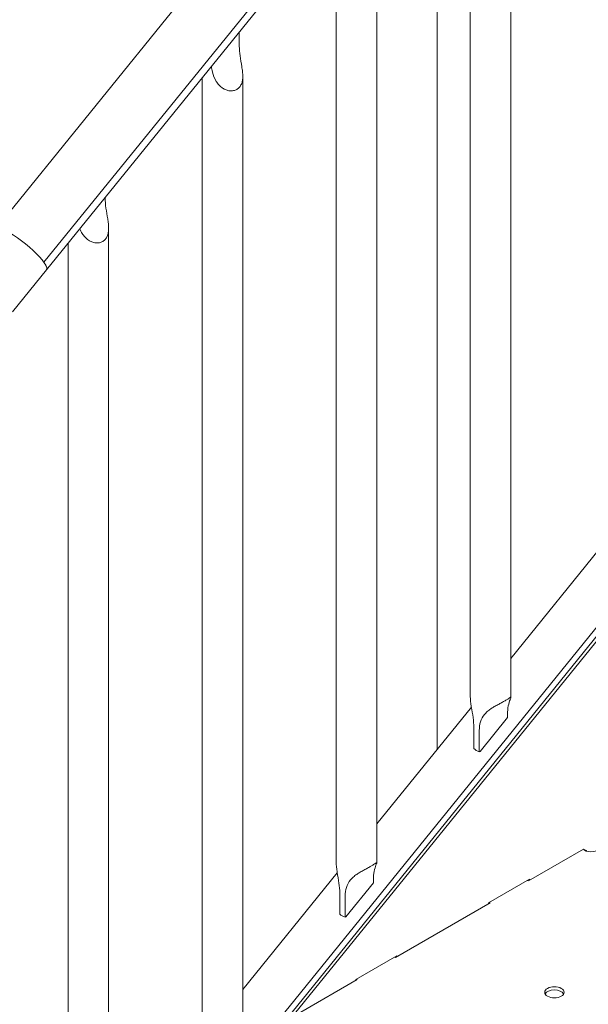
# Model space of a CAD drawing. Units: millimetres. Extents: x 0 to 59116, y 0 to 58871.
# Drawn here: x 37138 to 37432, y 54557 to 55065 of the extents above; entities that cross this region are included whole.
import ezdxf

# ---------------------------------------------------------------- set-up
doc = ezdxf.new("R2010")
doc.units = ezdxf.units.MM

# ---------------------------------------------------------------- blocks, each defined once
blk = doc.blocks.new('A$C06030278')
at = {"color": 0, "linetype": 'Continuous', "lineweight": 0, "extrusion": (-5.55112e-17, 0.816497, 0.57735)}
for p, q in [((3336.98, 35155.2), (2929.56, 34652.59)), ((3380.69, 35155.61), (2955.71, 34631.31)), ((3361.84, 35137.91), (2954.39, 34635.26)), ((3361.84, 35137.91), (2954.4, 34635.24)), ((3174.73, 34901.51), (3174.73, 34410.64)), ((3195.73, 34901.96), (3195.73, 34410.59)), ((3157.56, 34880.32), (3157.56, 34383.57)), ((3105.43, 34816.02), (3105.43, 34325.16)), ((3126.43, 34816.48), (3126.43, 34325.1)), ((3055.35, 34754.23), (3055.35, 34746.85)), ((3036.13, 34730.52), (3036.13, 34240.01)), ((3057.13, 34731.33), (3057.13, 34239.95)), ((2986.05, 34668.74), (2986.05, 34668.32)), ((2987.83, 34652.8), (2987.83, 34153.77)), ((2966.83, 34645.03), (2966.83, 34153.83)), ((2921.87, 34054.4), (3388.53, 34630.09)), ((2938.17, 34609.69), (2955.7, 34631.32)), ((3389.46, 34626.54), (2925.41, 34054.06)), ((2926.77, 34053.26), (3390.82, 34625.73)), ((3195.73, 34430.66), (3244.48, 34490.8)), ((3126.43, 34345.17), (3175.27, 34405.42)), ((3193.95, 34400.14), (3193.95, 34401.82)), ((3193.95, 34400.14), (3179.76, 34382.63)), ((3176.55, 34395.04), (3176.55, 34384.04)), ((3179.38, 34393.41), (3179.38, 34382.41)), ((3179.76, 34382.63), (3179.38, 34382.41)), ((3204.72, 34315.73), (3233.18, 34332.16)), ((3234.6, 34331.34), (3233.18, 34332.16)), ((3057.13, 34259.68), (3105.98, 34319.93)), ((3124.65, 34314.65), (3110.47, 34297.15)), ((3124.65, 34314.65), (3124.65, 34316.34)), ((3205.37, 34316.58), (3184.15, 34304.33)), ((3204.72, 34315.73), (3204.31, 34315.97)), ((3205.37, 34316.1), (3205.37, 34316.58)), ((3107.25, 34309.55), (3107.25, 34298.56)), ((3110.08, 34307.93), (3110.08, 34296.93)), ((3184.51, 34304.54), (3184.92, 34304.3)), ((3136.13, 34276.13), (3184.92, 34304.3)), ((3184.15, 34304.33), (3184.15, 34303.85)), ((3110.47, 34297.15), (3110.08, 34296.93)), ((3136.78, 34276.98), (3115.57, 34264.73)), ((3136.13, 34276.13), (3135.72, 34276.37)), ((3136.78, 34276.5), (3136.78, 34276.98)), ((3087.16, 34247.85), (3116.33, 34264.7)), ((3115.57, 34264.73), (3115.57, 34264.25)), ((3115.92, 34264.94), (3116.33, 34264.7))]:
    blk.add_line(p, q, dxfattribs=at)
at = {"color": 0, "linetype": 'Continuous', "lineweight": 0, "extrusion": (7.17739e-16, 1.06174e-15, -1)}
blk.add_ellipse((2942.61, 34641.93), major_axis=(13.09, -10.61), ratio=0.216659, start_param=-3.141599, end_param=-0.632791, dxfattribs=at)
at = {"color": 0, "linetype": 'Continuous', "lineweight": 0, "extrusion": (4.29903e-16, 7.94845e-16, -1)}
blk.add_ellipse((2942.61, 34641.93), major_axis=(13.09, -10.61), ratio=0.216621, start_param=-0.631757, end_param=-0.50798, dxfattribs=at)
at = {"color": 0, "linetype": 'Continuous', "lineweight": 0, "extrusion": (4.1947e-16, 5.17474e-16, -1)}
for start_param, end_param in [(-3.774383, -3.773356), (-3.649578, -3.141599)]:
    blk.add_ellipse((2942.61, 34641.93), major_axis=(-13.09, 10.61), ratio=0.216659, start_param=start_param, end_param=end_param, dxfattribs=at)
at = {"color": 0, "linetype": 'Continuous', "lineweight": 0, "extrusion": (3.59993e-16, 7.08597e-16, -1)}
blk.add_ellipse((2942.62, 34641.92), major_axis=(13.09, -10.61), ratio=0.216621, start_param=-0.633812, end_param=0.049308, dxfattribs=at)
at = {"color": 0, "linetype": 'Continuous', "lineweight": 0, "extrusion": (-7.99297e-17, -5.55112e-17, -1)}
for centre in [(3185.23, 34387.45), (3115.93, 34301.96)]:
    blk.add_ellipse(centre, major_axis=(-10.5, 0), ratio=0.57735, start_param=-0.979902, end_param=-0.596606, dxfattribs=at)
at = {"color": 0, "linetype": 'Continuous', "lineweight": 0}
for centre, major_axis, ratio, start_param, end_param in [((3239.01, 34334.3), (-6.07, -1.63), 0.517638, 0.172966, 2.048455), ((3218.16, 34258.16), (-5, 0), 0.57735, -5.497787, 0.785398)]:
    blk.add_ellipse(centre, major_axis=major_axis, ratio=ratio, start_param=start_param, end_param=end_param, dxfattribs=at)
at = {"color": 0, "linetype": 'Continuous', "lineweight": 0, "extrusion": (-3.82899e-17, -1.25198e-16, -1)}
blk.add_ellipse((3240.43, 34333.49), major_axis=(6.07, 1.63), ratio=0.517638, start_param=2.865292, end_param=2.968627, dxfattribs=at)
at = {"color": 0, "linetype": 'Continuous', "lineweight": 0, "extrusion": (-1.28198e-17, 1.11022e-16, -1)}
blk.add_ellipse((3218.16, 34256.53), major_axis=(-5, 0), ratio=0.57735, start_param=0.286757, end_param=2.854836, dxfattribs=at)
at = {"color": 0, "linetype": 'Continuous', "lineweight": 0}
for points, knots in [([(3055.35, 34746.85), (3055.35, 34745.36), (3055.49, 34743.62), (3055.99, 34740), (3056.35, 34738.1), (3056.77, 34735.51), (3056.9, 34734.63), (3057.09, 34732.87), (3057.14, 34732), (3057.13, 34730.52), (3057.08, 34729.82), (3056.85, 34728.48), (3056.67, 34727.84), (3056.15, 34726.67), (3055.82, 34726.14), (3055.03, 34725.23), (3054.57, 34724.85), (3053.55, 34724.27), (3052.98, 34724.05), (3051.77, 34723.79), (3051.12, 34723.76), (3049.81, 34723.88), (3049.15, 34724.04), (3047.89, 34724.52), (3047.28, 34724.84), (3046.1, 34725.63), (3045.47, 34726.17), (3044.35, 34727.38), (3043.85, 34728.05), (3042.54, 34730.13), (3041.85, 34731.83), (3041.16, 34734.5), (3041, 34735.47), (3040.9, 34736.4)], [2.446116, 2.446116, 2.446116, 2.446116, 2.994914, 2.994914, 3.543712, 3.543712, 3.786923, 3.786923, 4.030133, 4.030133, 4.245658, 4.245658, 4.461182, 4.461182, 4.676707, 4.676707, 4.892232, 4.892232, 5.107756, 5.107756, 5.323281, 5.323281, 5.538805, 5.538805, 5.75433, 5.75433, 5.997541, 5.997541, 6.240751, 6.240751, 6.789549, 6.789549, 7.100344, 7.100344, 7.100344, 7.100344]), ([(2986.05, 34668.32), (2986.05, 34666.82), (2986.19, 34665.09), (2986.69, 34661.47), (2987.05, 34659.57), (2987.47, 34656.97), (2987.6, 34656.09), (2987.79, 34654.34), (2987.84, 34653.47), (2987.83, 34651.99), (2987.78, 34651.29), (2987.55, 34649.95), (2987.37, 34649.3), (2986.85, 34648.13), (2986.52, 34647.6), (2985.73, 34646.7), (2985.27, 34646.32), (2984.25, 34645.73), (2983.68, 34645.51), (2982.47, 34645.26), (2981.82, 34645.23), (2980.51, 34645.35), (2979.85, 34645.5), (2978.59, 34645.98), (2977.98, 34646.3), (2976.8, 34647.1), (2976.17, 34647.64), (2975.05, 34648.85), (2974.55, 34649.52), (2973.68, 34650.89), (2973.28, 34651.7), (2972.93, 34652.54)], [2.446116, 2.446116, 2.446116, 2.446116, 2.994914, 2.994914, 3.543712, 3.543712, 3.786923, 3.786923, 4.030133, 4.030133, 4.245658, 4.245658, 4.461182, 4.461182, 4.676707, 4.676707, 4.892232, 4.892232, 5.107756, 5.107756, 5.323281, 5.323281, 5.538805, 5.538805, 5.75433, 5.75433, 5.997541, 5.997541, 6.240751, 6.240751, 6.521983, 6.521983, 6.521983, 6.521983]), ([(3176.55, 34395.04), (3176.55, 34396.54), (3176.41, 34398.28), (3175.9, 34401.92), (3175.54, 34403.82), (3175.11, 34406.42), (3174.98, 34407.31), (3174.79, 34409.03), (3174.73, 34409.88), (3174.73, 34410.64)], [-2.454406, -2.454406, -2.454406, -2.454406, -1.903486, -1.903486, -1.352566, -1.352566, -1.108674, -1.108674, -0.873026, -0.873026, -0.873026, -0.873026]), ([(3193.95, 34401.82), (3193.95, 34403.32), (3194.09, 34404.83), (3194.59, 34407.44), (3194.95, 34408.54), (3195.37, 34409.63), (3195.5, 34409.93), (3195.69, 34410.39), (3195.74, 34410.53), (3195.73, 34410.65), (3195.68, 34410.65), (3195.45, 34410.53), (3195.27, 34410.41), (3194.75, 34410.07), (3194.42, 34409.86), (3193.63, 34409.36), (3193.17, 34409.08), (3192.15, 34408.49), (3191.58, 34408.18), (3190.37, 34407.51), (3189.72, 34407.17), (3188.41, 34406.46), (3187.75, 34406.09), (3186.49, 34405.34), (3185.88, 34404.96), (3184.7, 34404.16), (3184.07, 34403.68), (3182.95, 34402.69), (3182.45, 34402.17), (3181.14, 34400.57), (3180.45, 34399.28), (3179.57, 34396.45), (3179.38, 34394.91), (3179.38, 34393.41)], [2.446116, 2.446116, 2.446116, 2.446116, 2.994914, 2.994914, 3.543712, 3.543712, 3.786923, 3.786923, 4.030133, 4.030133, 4.245658, 4.245658, 4.461182, 4.461182, 4.676707, 4.676707, 4.892232, 4.892232, 5.107756, 5.107756, 5.323281, 5.323281, 5.538805, 5.538805, 5.75433, 5.75433, 5.997541, 5.997541, 6.240751, 6.240751, 6.789549, 6.789549, 7.338347, 7.338347, 7.338347, 7.338347]), ([(3107.25, 34309.55), (3107.25, 34311.05), (3107.11, 34312.79), (3106.6, 34316.43), (3106.24, 34318.33), (3105.81, 34320.94), (3105.68, 34321.82), (3105.49, 34323.55), (3105.43, 34324.39), (3105.43, 34325.16)], [-2.454406, -2.454406, -2.454406, -2.454406, -1.903486, -1.903486, -1.352566, -1.352566, -1.108674, -1.108674, -0.873026, -0.873026, -0.873026, -0.873026]), ([(3124.65, 34316.34), (3124.65, 34317.83), (3124.79, 34319.34), (3125.29, 34321.96), (3125.65, 34323.05), (3126.07, 34324.14), (3126.2, 34324.45), (3126.39, 34324.9), (3126.44, 34325.05), (3126.43, 34325.16), (3126.38, 34325.17), (3126.15, 34325.04), (3125.97, 34324.92), (3125.45, 34324.59), (3125.12, 34324.37), (3124.33, 34323.87), (3123.87, 34323.59), (3122.85, 34323.01), (3122.28, 34322.69), (3121.07, 34322.03), (3120.42, 34321.68), (3119.11, 34320.97), (3118.45, 34320.6), (3117.19, 34319.86), (3116.58, 34319.48), (3115.4, 34318.67), (3114.77, 34318.2), (3113.65, 34317.2), (3113.15, 34316.68), (3111.84, 34315.08), (3111.15, 34313.79), (3110.27, 34310.96), (3110.08, 34309.42), (3110.08, 34307.93)], [2.446116, 2.446116, 2.446116, 2.446116, 2.994914, 2.994914, 3.543712, 3.543712, 3.786923, 3.786923, 4.030133, 4.030133, 4.245658, 4.245658, 4.461182, 4.461182, 4.676707, 4.676707, 4.892232, 4.892232, 5.107756, 5.107756, 5.323281, 5.323281, 5.538805, 5.538805, 5.75433, 5.75433, 5.997541, 5.997541, 6.240751, 6.240751, 6.789549, 6.789549, 7.338347, 7.338347, 7.338347, 7.338347])]:
    blk.add_open_spline(points, degree=3, knots=knots, dxfattribs=at)

msp = doc.modelspace()

# ---------------------------------------------------------------- block references
at = {"color": 0}
msp.add_blockref('A$C06030278', (34196.04, 20304.61), dxfattribs=at)

doc.saveas('drawing.dxf')
